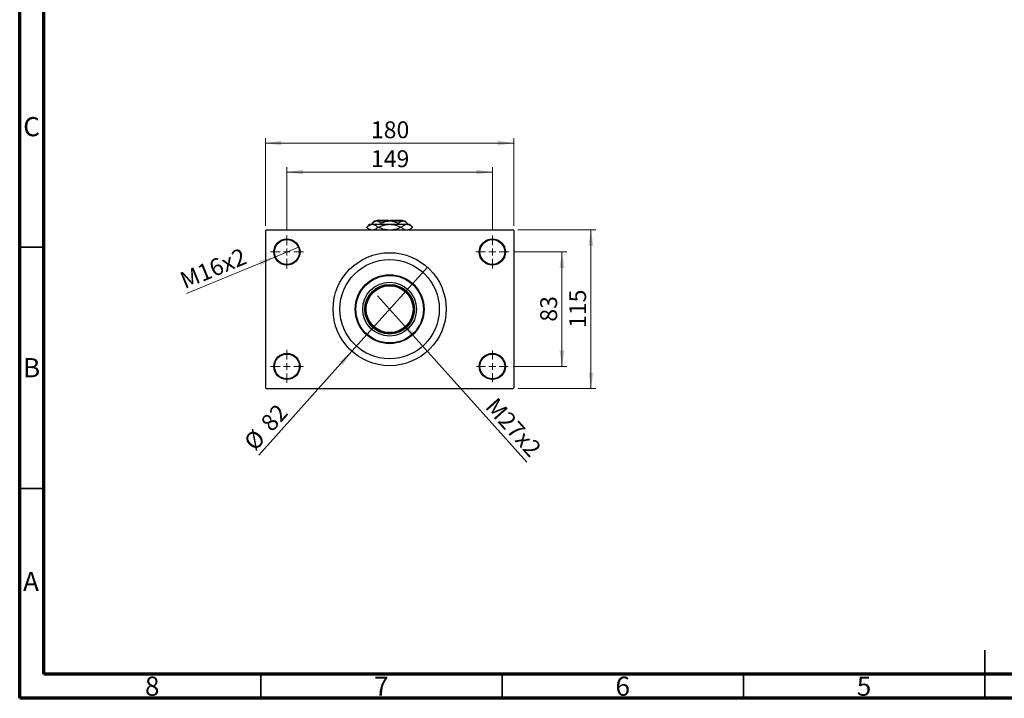
# Model space of a CAD drawing. Units: millimetres. Extents: x 15 to 417, y 5 to 292.
# Drawn here: x 15 to 219, y 5 to 146 of the extents above; entities that cross this region are included whole.
import ezdxf

# ---------------------------------------------------------------- set-up
doc = ezdxf.new("R2010")
doc.units = ezdxf.units.MM
doc.styles.add('SLDTEXTSTYLE0', font='TXT', dxfattribs={"width": 0.75})
doc.dimstyles.new('SLDDIMSTYLE1', dxfattribs={"dimtxt": 3.5, "dimasz": 3.302, "dimexe": 0, "dimexo": 0.0625, "dimgap": 0.875, "dimtad": 1, "dimdec": 0, "dimlfac": 3.5, "dimrnd": 1e-09, "dimzin": 12, "dimdsep": 46, "dimtxsty": 'SLDTEXTSTYLE0', "dimsah": 1, "dimcen": 0.09, "dimadec": 0, "dimazin": 3, "dimtfac": 1, "dimtdec": 0, "dimtofl": 0, "dimtmove": 0, "dimatfit": 3, "dimfxl": 1, "dimfrac": 2, "dimtolj": 1, "dimtzin": 12, "dimarcsym": 0})
doc.dimstyles.new('SLDDIMSTYLE3', dxfattribs={"dimtxt": 3.5, "dimasz": 3.302, "dimexe": 0, "dimexo": 0.0625, "dimgap": 0.875, "dimtad": 1, "dimlfac": 3.5, "dimrnd": 1e-09, "dimzin": 12, "dimdsep": 46, "dimtxsty": 'SLDTEXTSTYLE0', "dimblk1": 'NONE', "dimsah": 1, "dimcen": 0, "dimadec": 0, "dimazin": 3, "dimtfac": 1, "dimtmove": 0, "dimatfit": 3, "dimldrblk": 'NONE', "dimfxl": 1, "dimfrac": 2, "dimtolj": 1, "dimtzin": 12, "dimarcsym": 0})
doc.dimstyles.new('SLDDIMSTYLE4', dxfattribs={"dimtxt": 3.5, "dimasz": 3.302, "dimexe": 0, "dimexo": 0.0625, "dimgap": 0.875, "dimtad": 1, "dimdec": 0, "dimlfac": 3.5, "dimrnd": 1e-09, "dimzin": 12, "dimdsep": 46, "dimtxsty": 'SLDTEXTSTYLE0', "dimblk1": 'NONE', "dimsah": 1, "dimcen": 0, "dimadec": 0, "dimazin": 3, "dimtfac": 1, "dimtmove": 0, "dimatfit": 3, "dimldrblk": 'NONE', "dimfxl": 1, "dimfrac": 2, "dimtolj": 1, "dimtzin": 12, "dimarcsym": 0})

# ---------------------------------------------------------------- blocks, each defined once
blk = doc.blocks.new('_D_8')
at = {"color": 7, "linetype": 'Continuous', "lineweight": 0}
for q in [(89.16, 88.41), (120.07, 53.97)]:
    blk.add_line((94.14, 82.86), q, dxfattribs=at)
at = {"color": 7, "linetype": 'Continuous', "lineweight": 18}
blk.add_solid([(94.14, 82.86), (95.97, 80.06), (96.73, 80.74)], dxfattribs=at)
at = {"color": 7, "linetype": 'Continuous', "lineweight": 18, "insert": (113.88, 67.61), "char_height": 3.5, "attachment_point": 1, "rotation": 311.9015, "style": 'SLDTEXTSTYLE0'}
blk.add_mtext('M27x2', dxfattribs=at)
blk = doc.blocks.new('_None')
blk = doc.blocks.new('_D_9')
at = {"color": 7, "linetype": 'Continuous', "lineweight": 0}
for q in [(99.48, 94.35), (64.52, 55.4)]:
    blk.add_line((83.83, 76.91), q, dxfattribs=at)
at = {"color": 7, "linetype": 'Continuous', "lineweight": 18}
blk.add_solid([(83.83, 76.91), (81.25, 74.79), (82, 74.12)], dxfattribs=at)
at = {"color": 7, "linetype": 'Continuous', "lineweight": 18, "char_height": 3.5, "attachment_point": 1, "rotation": 48.0985, "style": 'SLDTEXTSTYLE0'}
for s, insert in [('82', (64.66, 62.37)), ('%%c', (61.17, 58.4))]:
    blk.add_mtext(s, dxfattribs=dict(at, insert=insert))
blk = doc.blocks.new('_D_10')
at = {"color": 7, "linetype": 'Continuous', "lineweight": 0}
for p, q in [((117.37, 97.49), (128.37, 97.49)), ((127.37, 97.49), (127.37, 73.77)), ((117.23, 73.77), (128.37, 73.77))]:
    blk.add_line(p, q, dxfattribs=at)
at = {"color": 7, "linetype": 'Continuous', "lineweight": 18}
for points in [[(127.37, 97.49), (126.86, 94.19), (127.88, 94.19)], [(127.37, 73.77), (127.88, 77.08), (126.86, 77.08)]]:
    blk.add_solid(points, dxfattribs=at)
at = {"color": 7, "linetype": 'Continuous', "lineweight": 18, "insert": (122.86, 83.05), "char_height": 3.5, "attachment_point": 1, "rotation": 90, "style": 'SLDTEXTSTYLE0'}
blk.add_mtext('83', dxfattribs=at)
blk = doc.blocks.new('_D_11')
at = {"color": 7, "linetype": 'Continuous', "lineweight": 0}
for p, q in [((118.23, 102.06), (134.37, 102.06)), ((133.37, 69.2), (133.37, 102.06)), ((118.23, 69.2), (134.37, 69.2))]:
    blk.add_line(p, q, dxfattribs=at)
at = {"color": 7, "linetype": 'Continuous', "lineweight": 18}
for points in [[(133.37, 102.06), (132.86, 98.76), (133.88, 98.76)], [(133.37, 69.2), (133.88, 72.5), (132.86, 72.5)]]:
    blk.add_solid(points, dxfattribs=at)
at = {"color": 7, "linetype": 'Continuous', "lineweight": 18, "insert": (128.86, 81.75), "char_height": 3.5, "attachment_point": 1, "rotation": 90, "style": 'SLDTEXTSTYLE0'}
blk.add_mtext('115', dxfattribs=at)
blk = doc.blocks.new('_D_12')
at = {"color": 7, "linetype": 'Continuous', "lineweight": 0}
for p, q in [((70.37, 101.92), (70.37, 115.06)), ((112.94, 101.92), (112.94, 115.06)), ((70.37, 114.06), (112.94, 114.06))]:
    blk.add_line(p, q, dxfattribs=at)
at = {"color": 7, "linetype": 'Continuous', "lineweight": 18}
for points in [[(70.37, 114.06), (73.67, 113.55), (73.67, 114.57)], [(112.94, 114.06), (109.64, 114.57), (109.64, 113.55)]]:
    blk.add_solid(points, dxfattribs=at)
at = {"color": 7, "linetype": 'Continuous', "lineweight": 18, "insert": (87.78, 118.57), "char_height": 3.5, "attachment_point": 1, "style": 'SLDTEXTSTYLE0'}
blk.add_mtext('149', dxfattribs=at)
blk = doc.blocks.new('_D_13')
at = {"color": 7, "linetype": 'Continuous', "lineweight": 0}
for p, q in [((65.94, 102.92), (65.94, 121.06)), ((117.37, 102.92), (117.37, 121.06)), ((65.94, 120.06), (117.37, 120.06))]:
    blk.add_line(p, q, dxfattribs=at)
at = {"color": 7, "linetype": 'Continuous', "lineweight": 18}
for points in [[(65.94, 120.06), (69.24, 119.55), (69.24, 120.57)], [(117.37, 120.06), (114.07, 120.57), (114.07, 119.55)]]:
    blk.add_solid(points, dxfattribs=at)
at = {"color": 7, "linetype": 'Continuous', "lineweight": 18, "insert": (87.78, 124.57), "char_height": 3.5, "attachment_point": 1, "style": 'SLDTEXTSTYLE0'}
blk.add_mtext('180', dxfattribs=at)
blk = doc.blocks.new('_D_14')
at = {"color": 7, "linetype": 'Continuous', "lineweight": 0}
for q in [(72.88, 98.53), (49.56, 88.87)]:
    blk.add_line((67.86, 96.45), q, dxfattribs=at)
at = {"color": 7, "linetype": 'Continuous', "lineweight": 18}
blk.add_solid([(67.86, 96.45), (64.62, 95.66), (65, 94.72)], dxfattribs=at)
at = {"color": 7, "linetype": 'Continuous', "lineweight": 18, "insert": (47.85, 93), "char_height": 3.5, "attachment_point": 1, "rotation": 22.5016, "style": 'SLDTEXTSTYLE0'}
blk.add_mtext('M16x2', dxfattribs=at)
blk = doc.blocks.new('SW_CENTERMARKSYMBOL_2')
at = {"color": 0, "linetype": 'Continuous', "lineweight": 18}
for p, q in [((0, 1.43), (0, 3.43)), ((-1.43, 0), (-3.43, 0)), ((0, 0), (-0.71, 0)), ((0, 0), (0, 0.71)), ((0, 0), (0, -0.71)), ((0, 0), (0.71, 0)), ((1.43, 0), (3.43, 0)), ((0, -1.43), (0, -3.43))]:
    blk.add_line(p, q, dxfattribs=at)
blk = doc.blocks.new('SW_CENTERMARKSYMBOL_3')
at = {"color": 0, "linetype": 'Continuous', "lineweight": 18}
for p, q in [((0, 1.43), (0, 3.43)), ((-1.43, 0), (-3.43, 0)), ((0, 0), (-0.71, 0)), ((0, 0), (0, 0.71)), ((0, 0), (0, -0.71)), ((0, 0), (0.71, 0)), ((1.43, 0), (3.43, 0)), ((0, -1.43), (0, -3.43))]:
    blk.add_line(p, q, dxfattribs=at)
blk = doc.blocks.new('SW_CENTERMARKSYMBOL_4')
at = {"color": 0, "linetype": 'Continuous', "lineweight": 18}
for p, q in [((0, 1.43), (0, 3.29)), ((-1.43, 0), (-3.29, 0)), ((0, 0), (-0.71, 0)), ((0, 0), (0, 0.71)), ((0, 0), (0, -0.71)), ((0, 0), (0.71, 0)), ((1.43, 0), (3.29, 0)), ((0, -1.43), (0, -3.29))]:
    blk.add_line(p, q, dxfattribs=at)
blk = doc.blocks.new('SW_CENTERMARKSYMBOL_5')
at = {"color": 0, "linetype": 'Continuous', "lineweight": 18}
for p, q in [((0, 1.43), (0, 3.43)), ((-1.43, 0), (-3.43, 0)), ((0, 0), (-0.71, 0)), ((0, 0), (0, 0.71)), ((0, 0), (0, -0.71)), ((0, 0), (0.71, 0)), ((1.43, 0), (3.43, 0)), ((0, -1.43), (0, -3.43))]:
    blk.add_line(p, q, dxfattribs=at)

msp = doc.modelspace()

# ---------------------------------------------------------------- linework, layer by layer
at = {"color": 7, "linetype": 'Continuous', "lineweight": 70}
for p, q in [((15, 5), (15, 292)), ((20, 10), (20, 287)), ((410, 10), (20, 10)), ((415, 5), (15, 5))]:
    msp.add_line(p, q, dxfattribs=at)
at = {"color": 7, "linetype": 'Continuous', "lineweight": 25}
for p, q in [((89.0829, 104.06), (88.94, 103.9171)), ((89.0829, 104.06), (91.5114, 104.06)), ((91.5114, 104.06), (91.5114, 103.9171)), ((91.7971, 104.06), (94.2257, 104.06)), ((91.7971, 103.9171), (91.7971, 104.06)), ((94.3686, 103.9171), (94.2257, 104.06)), ((66.0829, 102.06), (65.94, 101.9171)), ((66.0829, 102.06), (117.2257, 102.06)), ((87.5114, 103.2314), (86.8971, 102.6171)), ((86.8971, 102.6171), (87.4543, 102.06)), ((86.8971, 102.6171), (86.8974, 102.6171)), ((87.5114, 103.2314), (88.0665, 103.2314)), ((88.5114, 103.9171), (88.0252, 103.4309)), ((88.0252, 103.4309), (88.0252, 103.2314)), ((88.0665, 103.2314), (91.6543, 103.2314)), ((88.5114, 103.9171), (88.9325, 103.9171)), ((88.9325, 103.9171), (91.6543, 103.9171)), ((89.2356, 102.6171), (89.3161, 102.6171)), ((89.8398, 103.4309), (89.8398, 103.2314)), ((91.6543, 103.9171), (94.3761, 103.9171)), ((91.6543, 103.2314), (95.2421, 103.2314)), ((93.4688, 103.4309), (93.4688, 103.2314)), ((93.9925, 102.6171), (94.073, 102.6171)), ((94.3761, 103.9171), (94.7971, 103.9171)), ((95.2833, 103.4309), (94.7971, 103.9171)), ((95.2421, 103.2314), (95.7971, 103.2314)), ((95.2833, 103.4309), (95.2833, 103.2314)), ((96.4114, 102.6171), (95.7971, 103.2314)), ((95.8543, 102.06), (96.4114, 102.6171)), ((96.4112, 102.6171), (96.4114, 102.6171)), ((117.3686, 101.9171), (117.2257, 102.06)), ((65.94, 101.9171), (65.94, 69.3457)), ((117.3686, 101.9171), (117.3686, 69.3457)), ((65.94, 69.3457), (66.0829, 69.2029)), ((66.0829, 69.2029), (117.2257, 69.2029)), ((117.2257, 69.2029), (117.3686, 69.3457))]:
    msp.add_line(p, q, dxfattribs=at)
at = {"color": 7, "linetype": 'Continuous', "lineweight": 35}
for p, q in [((20, 98.5), (15, 98.5)), ((20, 48.5), (15, 48.5)), ((215, 5), (215, 15)), ((65, 10), (65, 5)), ((115, 10), (115, 5)), ((165, 10), (165, 5)), ((215, 10), (215, 5))]:
    msp.add_line(p, q, dxfattribs=at)
at = {"color": 7, "linetype": 'Continuous', "lineweight": 25}
for centre, radius in [((70.3686, 97.4886), 2.7143), ((70.3686, 97.4886), 2.5714), ((112.94, 97.4886), 2.7143), ((112.94, 97.4886), 2.5714), ((91.6543, 85.6314), 11.7143), ((91.6543, 85.6314), 10.2857), ((91.6543, 85.6314), 7.1429), ((91.6543, 85.6314), 7), ((91.6543, 85.6314), 5.5714), ((91.6543, 85.6314), 5.1429), ((91.6543, 85.6314), 5), ((91.6543, 85.6314), 4.8571), ((70.3686, 73.7743), 2.7143), ((70.3686, 73.7743), 2.5714), ((112.94, 73.7743), 2.7143), ((112.94, 73.7743), 2.5714)]:
    msp.add_circle(centre, radius, dxfattribs=at)
for points, knots in [([(86.8974, 102.6171), (87.0572, 102.7606), (87.3823, 103.0524), (87.7855, 103.2185), (88.0164, 103.2291), (88.0665, 103.2314)], [0, 0, 0, 0, 0.43114833, 0.87660508, 1, 1, 1, 1]), ([(87.7311, 102.06), (87.6349, 102.0968), (87.3456, 102.2076), (87.0768, 102.4532), (86.8974, 102.6171)], [0, 0, 0, 0, 0.33242863, 1, 1, 1, 1]), ([(88.0252, 103.4309), (88.1495, 103.5445), (88.4021, 103.7755), (88.7154, 103.9071), (88.8945, 103.9154), (88.9325, 103.9171)], [0, 0, 0, 0, 0.43238552, 0.87955491, 1, 1, 1, 1]), ([(88.0665, 103.2314), (88.1704, 103.222), (88.3804, 103.203), (88.7789, 103.0226), (89.0558, 102.7767), (89.2356, 102.6171)], [0, 0, 0, 0, 0.25582688, 0.51699243, 1, 1, 1, 1]), ([(89.2356, 102.6171), (89.0761, 102.4675), (88.7884, 102.1977), (88.4747, 102.1024), (88.3349, 102.06)], [0, 0, 0, 0, 0.55442992, 1, 1, 1, 1]), ([(88.9325, 103.9171), (89.0921, 103.889), (89.4088, 103.8333), (89.6969, 103.5643), (89.8398, 103.4309)], [0, 0, 0, 0, 0.50400083, 1, 1, 1, 1]), ([(89.3161, 102.6171), (89.5523, 102.7252), (90.0361, 102.9465), (90.8207, 103.1806), (91.3738, 103.2143), (91.6543, 103.2314)], [0, 0, 0, 0, 0.3197675, 0.65497108, 1, 1, 1, 1]), ([(91.114, 102.06), (90.9639, 102.0757), (90.5125, 102.1228), (89.9126, 102.3405), (89.4773, 102.5424), (89.3161, 102.6171)], [0, 0, 0, 0, 0.23876727, 0.71794566, 1, 1, 1, 1]), ([(89.8398, 103.4309), (90.0403, 103.5238), (90.4245, 103.7018), (91.0353, 103.8802), (91.446, 103.9047), (91.6543, 103.9171)], [0, 0, 0, 0, 0.35001609, 0.670454202, 1, 1, 1, 1]), ([(91.6543, 103.9171), (91.6899, 103.9168), (91.9451, 103.914), (92.4261, 103.8437), (92.9945, 103.6567), (93.3343, 103.495), (93.4688, 103.4309)], [0, 0, 0, 0, 0.05641477, 0.40415864, 0.76414029, 1, 1, 1, 1]), ([(91.6543, 103.2314), (91.6944, 103.2311), (92.0264, 103.228), (92.6593, 103.1382), (93.3963, 102.8967), (93.8313, 102.6927), (93.9925, 102.6171)], [0, 0, 0, 0, 0.04942462, 0.40868667, 0.78090473, 1, 1, 1, 1]), ([(93.9925, 102.6171), (93.7561, 102.5105), (93.2718, 102.292), (92.6748, 102.0961), (92.3145, 102.0671), (92.226, 102.06)], [0, 0, 0, 0, 0.41842004, 0.857038409, 1, 1, 1, 1]), ([(93.4688, 103.4309), (93.593, 103.5445), (93.8457, 103.7755), (94.159, 103.9071), (94.3381, 103.9154), (94.3761, 103.9171)], [0, 0, 0, 0, 0.43238552, 0.87955491, 1, 1, 1, 1]), ([(94.073, 102.6171), (94.2329, 102.7606), (94.5579, 103.0524), (94.9611, 103.2185), (95.192, 103.2291), (95.2421, 103.2314)], [0, 0, 0, 0, 0.43114833, 0.87660508, 1, 1, 1, 1]), ([(94.9067, 102.06), (94.8105, 102.0968), (94.5212, 102.2076), (94.2524, 102.4532), (94.073, 102.6171)], [0, 0, 0, 0, 0.33242863, 1, 1, 1, 1]), ([(94.3761, 103.9171), (94.5357, 103.889), (94.8524, 103.8333), (95.1405, 103.5643), (95.2833, 103.4309)], [0, 0, 0, 0, 0.50400083, 1, 1, 1, 1]), ([(95.2421, 103.2314), (95.346, 103.222), (95.5561, 103.203), (95.9546, 103.0226), (96.2315, 102.7767), (96.4112, 102.6171)], [0, 0, 0, 0, 0.25582688, 0.51699243, 1, 1, 1, 1]), ([(96.4112, 102.6171), (96.2517, 102.4675), (95.964, 102.1977), (95.6503, 102.1024), (95.5106, 102.06)], [0, 0, 0, 0, 0.55442992, 1, 1, 1, 1])]:
    msp.add_open_spline(points, degree=3, knots=knots, dxfattribs=at)

# ---------------------------------------------------------------- block references
at = {"color": 7, "linetype": 'Continuous', "lineweight": 0}
for name, p in [('SW_CENTERMARKSYMBOL_2', (70.3686, 97.4886)), ('SW_CENTERMARKSYMBOL_3', (112.94, 97.4886)), ('SW_CENTERMARKSYMBOL_5', (70.3686, 73.7743)), ('SW_CENTERMARKSYMBOL_4', (112.94, 73.7743))]:
    msp.add_blockref(name, p, dxfattribs=at)

# ---------------------------------------------------------------- texts
at = {"color": 7, "linetype": 'Continuous', "lineweight": 0, "char_height": 3.9688, "attachment_point": 2, "style": 'SLDTEXTSTYLE0'}
for s, insert in [('C', (17.4587, 125.4462)), ('B', (17.4706, 75.4958)), ('A', (17.3397, 31.1962)), ('8', (42.46, 9.4958)), ('7', (89.96, 9.4958)), ('6', (139.96, 9.4958)), ('5', (189.96, 9.4958))]:
    msp.add_mtext(s, dxfattribs=dict(at, insert=insert))

# ---------------------------------------------------------------- dimensions: what is measured, and where the dimension line sits
at = {"color": 7, "linetype": 'Continuous', "lineweight": 18}
for base, p1, p2, picture, middle in [((117.3686, 120.06), (65.94, 101.9171), (117.3686, 101.9171), '_D_13', (91.6543, 120.06)), ((112.94, 114.06), (70.3686, 100.9171), (112.94, 100.9171), '_D_12', (91.6543, 114.06))]:
    dim = msp.add_linear_dim(base=base, p1=p1, p2=p2, dimstyle='SLDDIMSTYLE1', dxfattribs=at)
    dim.commit()
    dim.dimension.update_dxf_attribs({"geometry": picture, "text_midpoint": middle, "dimtype": 160})
for base, p1, p2, picture, middle in [((133.3686, 102.06), (117.2257, 69.2029), (117.2257, 102.06), '_D_11', (133.3686, 85.6314)), ((127.3686, 73.7743), (116.3686, 97.4886), (116.2257, 73.7743), '_D_10', (127.3686, 85.6314))]:
    dim = msp.add_linear_dim(base=base, p1=p1, p2=p2, angle=90, dimstyle='SLDDIMSTYLE1', dxfattribs=at)
    dim.commit()
    dim.dimension.update_dxf_attribs({"geometry": picture, "text_midpoint": middle, "dimtype": 160})
for p1, p2, text, picture, middle in [((72.8762, 98.5274), (67.8609, 96.4498), 'M16x2', '_D_14', (55.94, 91.5116)), ((89.1641, 88.4066), (94.1444, 82.8563), 'M27x2', '_D_8', (115.3686, 59.2029))]:
    dim = msp.add_diameter_dim_2p(p1=p1, p2=p2, text=text, dimstyle='SLDDIMSTYLE3', override={"dimpost": '<>'}, dxfattribs=at)
    dim.commit()
    dim.dimension.update_dxf_attribs({"geometry": picture, "text_midpoint": middle, "dimtype": 163})
dim = msp.add_diameter_dim_2p(p1=(99.4777, 94.3503), p2=(83.8309, 76.9126), dimstyle='SLDDIMSTYLE4', dxfattribs=at)
dim.commit()
dim.dimension.update_dxf_attribs({"geometry": '_D_9', "text_midpoint": (67.94, 59.2029), "dimtype": 163})

doc.saveas('drawing.dxf')
